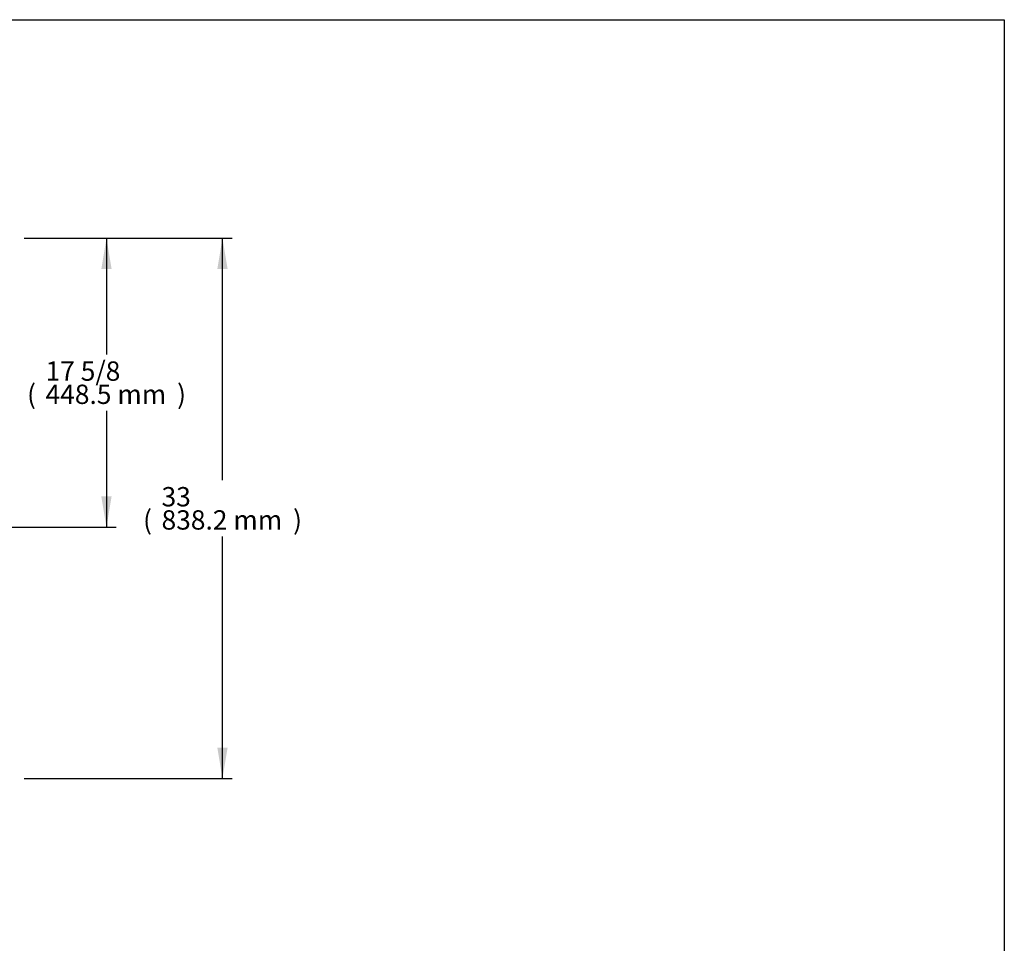
# Model space of a CAD drawing. Units: millimetres. Extents: x 0 to 5082, y 0 to 3114.
# Drawn here: x 3554 to 5082, y 1681 to 3114 of the extents above; entities that cross this region are included whole.
import ezdxf
from ezdxf.enums import TextEntityAlignment as Align

# ---------------------------------------------------------------- set-up
doc = ezdxf.new("R2010")
doc.units = ezdxf.units.MM
doc.layers.add('Default', color=7, linetype='Continuous')
doc.styles.add('SEACAD_Arial', font='arial.ttf')

# ---------------------------------------------------------------- blocks, each defined once
blk = doc.blocks.new('GDimGGroup1')
at = {"layer": 'Default', "linetype": 'Continuous'}
for points in [[(1279.4, 2980.1), (1271.4, 3028.1), (1263.4, 2980.1)], [(1279.4, 2627.6), (1263.4, 2627.6), (1271.4, 2579.6)]]:
    blk.add_hatch(color=7, dxfattribs=at).paths.add_polyline_path(points)
at = {"layer": 'Default', "color": 7, "linetype": 'Continuous'}
for p, q in [((1143.8, 3028.1), (1286.4, 3028.1)), ((1271.4, 3028.1), (1271.4, 2847.4)), ((1271.4, 2760.4), (1271.4, 2579.6)), ((1113.4, 2579.6), (1286.4, 2579.6))]:
    blk.add_line(p, q, dxfattribs=at)
at = {"layer": 'Default', "color": 7, "linetype": 'Continuous', "style": 'SEACAD_Arial'}
for s, p in [('17 5/8', (1176.9, 2836.9)), ('(', (1148.2, 2800.9)), ('448.5 mm', (1176.9, 2800.9)), (')', (1381, 2800.9))]:
    blk.add_text(s, height=30, dxfattribs=at).set_placement(p, align=Align.TOP_LEFT)
blk = doc.blocks.new('GDimGGroup2')
at = {"layer": 'Default', "linetype": 'Continuous'}
for points in [[(1459.4, 2980.1), (1451.4, 3028.1), (1443.4, 2980.1)], [(1459.4, 2237.9), (1443.4, 2237.9), (1451.4, 2189.9)]]:
    blk.add_hatch(color=7, dxfattribs=at).paths.add_polyline_path(points)
at = {"layer": 'Default', "color": 7, "linetype": 'Continuous'}
for p, q in [((1143.8, 3028.1), (1466.4, 3028.1)), ((1451.4, 2652.5), (1451.4, 3028.1)), ((1451.4, 2189.9), (1451.4, 2565.5)), ((1143.8, 2189.9), (1466.4, 2189.9))]:
    blk.add_line(p, q, dxfattribs=at)
at = {"layer": 'Default', "color": 7, "linetype": 'Continuous', "style": 'SEACAD_Arial'}
for s, p in [('33', (1356.9, 2642)), ('(', (1328.2, 2606)), ('838.2 mm', (1356.9, 2606)), (')', (1561, 2606))]:
    blk.add_text(s, height=30, dxfattribs=at).set_placement(p, align=Align.TOP_LEFT)

msp = doc.modelspace()

# ---------------------------------------------------------------- linework, layer by layer
msp.add_lwpolyline([(0, 3114.2), (5082.2, 3114.2), (5082.2, 0), (0, 0)], close=True)

# ---------------------------------------------------------------- block references
at = {"layer": 'Default'}
for name in ['GDimGGroup1', 'GDimGGroup2']:
    msp.add_blockref(name, (2417.6, -252.8), dxfattribs=at)

doc.saveas('drawing.dxf')
